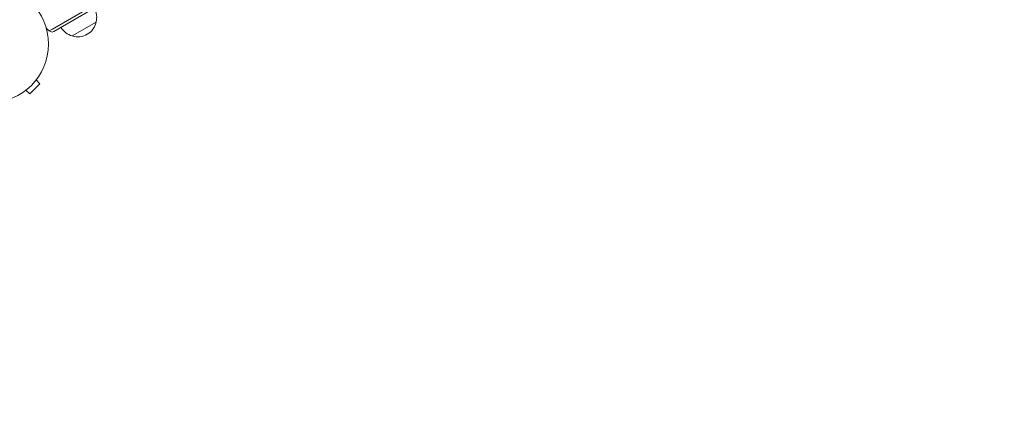
# Model space of a CAD drawing. Units: millimetres. Extents: x -10146 to 11599, y -12009 to 6788.
# Drawn here: x -4384 to -3490, y -1796 to -1442 of the extents above; entities that cross this region are included whole.
import ezdxf

# ---------------------------------------------------------------- set-up
doc = ezdxf.new("R2010")
doc.units = ezdxf.units.MM
doc.header["$LTSCALE"] = 20
doc.linetypes.add('HIDDEN', pattern=[9.525, 6.35, -3.175])
doc.layers.add('2d', color=230, linetype='Continuous')
doc.layers.add('EN-Free_Space_Hatch', color=10, linetype='HIDDEN')

msp = doc.modelspace()

# ---------------------------------------------------------------- hatches: boundary and pattern name
at = {"layer": 'EN-Free_Space_Hatch'}
h = msp.add_hatch(dxfattribs=at)
h.set_pattern_fill('ANSI31', color=256, scale=100)
h.set_pattern_definition([(256.7138, (-1772.05, 4038.24), (309.002, -72.9663), [])])
edge = h.paths.add_edge_path()
edge.add_line((-153.14, 2265.51), (-462.82, 2801.88))
edge.add_arc((-2187.04, 1806.4), 1990.97, 30, 72.57984)
edge.add_arc((-1255.36, 4775.73), 1121.1, 214.15082, 252.57984, ccw=False)
edge.add_line((-2183.14, 4146.37), (-2801.45, 5146.96))
edge.add_arc((-3652.14, 4621.28), 1000, 31.71381, 211.71381)
edge.add_line((-4502.82, 4095.61), (-3722.56, 2832.93))
edge.add_arc((-1772.05, 4038.24), 2292.87, 211.71381, 259.65588)
edge.add_line((-2183.76, 1782.64), (-1885.19, 1265.51))
edge.add_arc((-1019.17, 1765.51), 1000, 210, 390)
edge = h.paths.add_edge_path()
edge.add_line((-4492.74, -8327.45), (-4492.74, -10008.59))
edge.add_arc((-5492.74, -10008.59), 1000, -90, 0, ccw=False)
edge.add_arc((-5492.74, -10008.59), 1000, 180, 270, ccw=False)
edge.add_line((-6492.74, -10008.59), (-6492.74, -8327.45))
edge.add_line((-6492.74, -8327.45), (-4492.74, -8327.45))
edge = h.paths.add_edge_path()
edge.add_line((1488.87, -4032.63), (2844.21, -5503.37))
edge.add_line((2844.21, -5503.37), (1607.95, -6642.62))
edge.add_arc((930.28, -5907.25), 1000, 222.66156, 312.66156, ccw=False)
edge.add_arc((930.28, -5907.25), 1000, 132.66156, 222.66156, ccw=False)
edge.add_line((252.62, -5171.88), (1488.87, -4032.63))
edge = h.paths.add_edge_path()
edge.add_line((5191.03, 2410.47), (4881.35, 2946.84))
edge.add_arc((3157.13, 1951.36), 1990.97, 30, 72.57984)
edge.add_arc((4088.81, 4920.69), 1121.1, 214.15082, 252.57984, ccw=False)
edge.add_line((3161.03, 4291.33), (2542.72, 5291.92))
edge.add_arc((1692.03, 4766.24), 1000, 31.71381, 211.71381)
edge.add_line((841.35, 4240.57), (1621.61, 2977.89))
edge.add_arc((3572.12, 4183.2), 2292.87, 211.71381, 259.65588)
edge.add_line((3160.41, 1927.6), (3458.98, 1410.47))
edge.add_arc((4325, 1910.47), 1000, 210, 390)
edge = h.paths.add_edge_path()
edge.add_arc((-714.02, -154.72), 500, 0, 360)

# ---------------------------------------------------------------- linework, layer by layer
at = {"layer": '2d', "lineweight": 0}
for p, q in [((-4354.17, -1450.93), (-3513.78, -965.73)), ((-4354.17, -1450.93), (-3513.78, -965.73)), ((-4352.92, -1453.1), (-3512.53, -967.9)), ((-4314.44, -1444.74), (-4336.1, -1457.24)), ((-4354.17, -1450.93), (-4357, -1452.57)), ((-4354.17, -1450.93), (-4357, -1452.57)), ((-4352.92, -1453.1), (-4354.31, -1453.9)), ((-4374.75, -1509.73), (-4365.56, -1500.54)), ((-4368.95, -1497.14), (-4365.56, -1500.54)), ((-4368.04, -1495.94), (-4368.07, -1495.97)), ((-4368.04, -1495.94), (-4368.04, -1495.94)), ((-4379.32, -1507.22), (-4379.35, -1507.25)), ((-4379.35, -1507.25), (-4379.35, -1507.25)), ((-4378.15, -1506.33), (-4374.75, -1509.73))]:
    msp.add_line(p, q, dxfattribs=at)
msp.add_circle((-4410.74, -1464.54), 53, dxfattribs=at)
for centre, radius, start, end in [((-4330.93, -1440.18), 17, 344.1865, 29.3587), ((-4331.03, -1441.01), 17, 252.66793, 347.33207), ((-4349.01, -1439.87), 15, 224.78657, 237.81814), ((-4349.01, -1439.87), 15, 237.81814, 249.29648), ((-4331.8, -1440.68), 17, 210.6413, 255.8135)]:
    msp.add_arc(centre, radius, start, end, dxfattribs=at)

doc.saveas('drawing.dxf')
